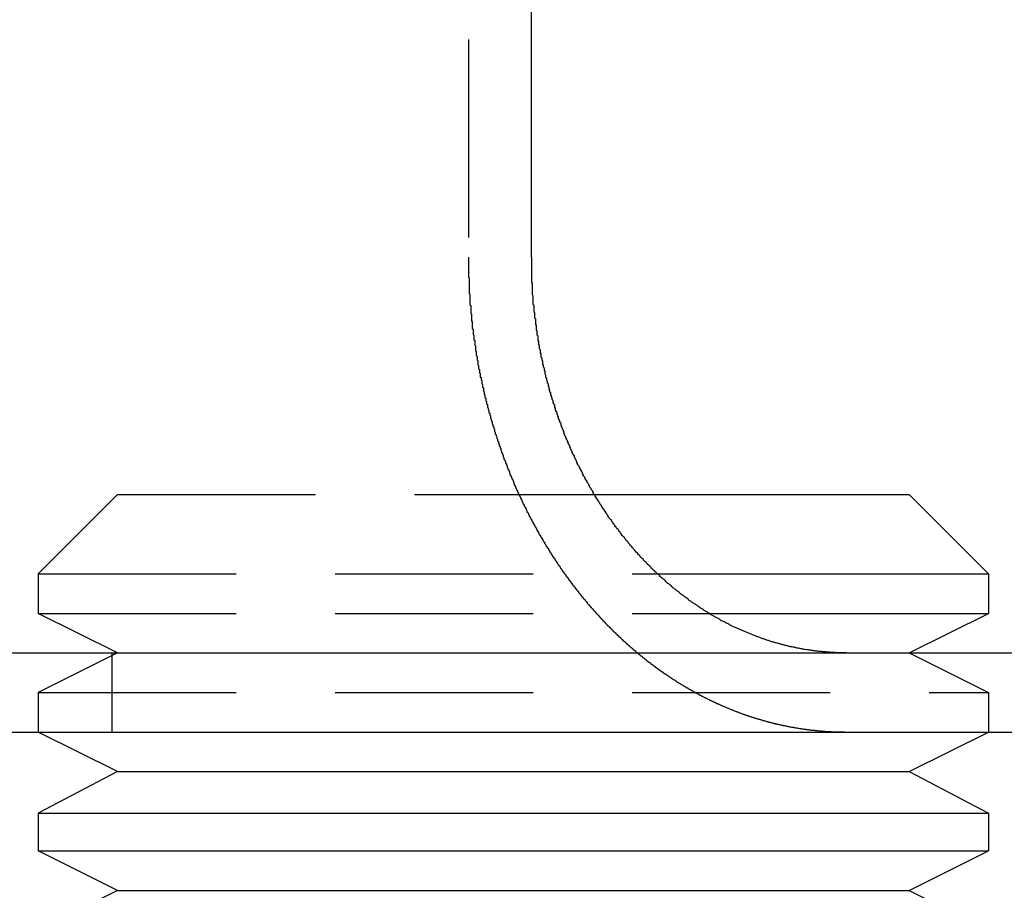
# Model space of a CAD drawing. Extents: x 3048 to 3790, y -213 to 363.
# Drawn here: x 3259 to 3272, y 270 to 281 of the extents above; entities that cross this region are included whole.
import ezdxf

# ---------------------------------------------------------------- set-up
doc = ezdxf.new("R2010")
doc.units = 0
doc.header["$LTSCALE"] = 10
doc.linetypes.add('VERDECKT', pattern=[0.375, 0.25, -0.125])
doc.layers.get('0').update_dxf_attribs({"linetype": 'CONTINUOUS'})

# ---------------------------------------------------------------- blocks, each defined once
blk = doc.blocks.new('A$C04FDBEF6')
at = {"color": 1, "linetype": 'VERDECKT', "extrusion": (0, 1, -2e-16)}
for p, q in [((1517.771, 104.204), (1517.771, 97.704)), ((1513.338, 94.704), (1512.338, 93.704)), ((1513.338, 94.704), (1519.361, 94.704)), ((1512.338, 93.704), (1520.156, 93.704)), ((1512.338, 93.704), (1512.338, 93.204)), ((1512.338, 93.204), (1520.809, 93.204)), ((1513.338, 92.704), (1512.338, 93.204)), ((1513.338, 92.704), (1512.338, 92.204)), ((1513.269, 92.704), (1513.269, 91.704)), ((1523.338, 92.704), (1524.338, 92.204)), ((1512.338, 92.204), (1524.338, 92.204)), ((1512.338, 92.204), (1512.338, 91.704)), ((1524.338, 92.204), (1524.338, 91.704))]:
    blk.add_line(p, q, dxfattribs=at)
at = {"color": 3, "linetype": 'CONTINUOUS', "extrusion": (0, 1, -2e-16)}
for p, q in [((1518.566, 97.704), (1518.566, 104.204)), ((1519.361, 94.704), (1523.338, 94.704)), ((1523.338, 94.704), (1524.338, 93.704)), ((1520.156, 93.704), (1524.338, 93.704)), ((1524.338, 93.704), (1524.338, 93.204)), ((1520.809, 93.204), (1524.338, 93.204)), ((1523.338, 92.704), (1524.338, 93.204)), ((1306.066, 92.704), (1566.066, 92.704)), ((1507.049, 91.704), (1566.066, 91.704)), ((1513.338, 91.204), (1512.338, 91.704)), ((1523.338, 91.204), (1524.338, 91.704)), ((1513.338, 91.204), (1512.338, 90.68)), ((1513.338, 91.204), (1523.338, 91.204)), ((1523.338, 91.204), (1524.338, 90.68)), ((1512.338, 90.68), (1524.338, 90.68)), ((1512.338, 90.68), (1512.338, 90.204)), ((1524.338, 90.68), (1524.338, 90.204)), ((1512.338, 90.204), (1524.338, 90.204)), ((1513.338, 89.704), (1512.338, 90.204)), ((1523.338, 89.704), (1524.338, 90.204)), ((1513.338, 89.704), (1512.338, 89.204)), ((1513.338, 89.704), (1523.338, 89.704)), ((1523.338, 89.704), (1524.338, 89.204))]:
    blk.add_line(p, q, dxfattribs=at)
at = {"color": 1}
for points in [[(1517.77, 97.704, 0), (1517.77, 97.697, 0), (1517.77, 97.689, 0), (1517.77, 97.681, 0), (1517.77, 97.673, 0), (1517.77, 97.665, 0), (1517.77, 97.657, 0), (1517.77, 97.648, 0), (1517.77, 97.641, 0), (1517.77, 97.632, 0), (1517.77, 97.624, 0), (1517.77, 97.616, 0), (1517.77, 97.608, 0), (1517.77, 97.6, 0), (1517.77, 97.592, 0), (1517.77, 97.584, 0), (1517.77, 97.576, 0), (1517.77, 97.568, 0), (1517.77, 97.56, 0), (1517.77, 97.552, 0), (1517.77, 97.543, 0), (1517.77, 97.535, 0), (1517.77, 97.527, 0), (1517.77, 97.519, 0), (1517.77, 97.511, 0), (1517.77, 97.503, 0), (1517.77, 97.494, 0), (1517.77, 97.486, 0), (1517.77, 97.478, 0), (1517.77, 97.47, 0), (1517.77, 97.462, 0), (1517.77, 97.453, 0), (1517.78, 97.445, 0), (1517.78, 97.437, 0), (1517.78, 97.429, 0), (1517.78, 97.42, 0), (1517.78, 97.412, 0), (1517.78, 97.404, 0), (1517.78, 97.395, 0), (1517.78, 97.387, 0), (1517.78, 97.379, 0), (1517.78, 97.371, 0), (1517.78, 97.362, 0), (1517.78, 97.354, 0), (1517.78, 97.346, 0), (1517.78, 97.337, 0), (1517.78, 97.329, 0), (1517.78, 97.321, 0), (1517.78, 97.312, 0), (1517.78, 97.304, 0), (1517.78, 97.296, 0), (1517.78, 97.287, 0), (1517.78, 97.279, 0), (1517.78, 97.27, 0), (1517.78, 97.262, 0), (1517.78, 97.254, 0), (1517.78, 97.245, 0), (1517.79, 97.237, 0), (1517.79, 97.228, 0), (1517.79, 97.22, 0), (1517.79, 97.212, 0), (1517.79, 97.203, 0), (1517.79, 97.195, 0), (1517.79, 97.186, 0), (1517.79, 97.178, 0), (1517.79, 97.17, 0), (1517.79, 97.161, 0), (1517.79, 97.153, 0), (1517.79, 97.144, 0), (1517.79, 97.136, 0), (1517.79, 97.127, 0), (1517.79, 97.119, 0), (1517.79, 97.11, 0), (1517.79, 97.102, 0), (1517.8, 97.094, 0), (1517.8, 97.085, 0), (1517.8, 97.076, 0), (1517.8, 97.068, 0), (1517.8, 97.06, 0), (1517.8, 97.051, 0), (1517.8, 97.043, 0), (1517.8, 97.034, 0), (1517.8, 97.026, 0), (1517.8, 97.017, 0), (1517.8, 97.009, 0), (1517.8, 97, 0), (1517.8, 96.992, 0), (1517.81, 96.983, 0), (1517.81, 96.975, 0), (1517.81, 96.966, 0), (1517.81, 96.957, 0), (1517.81, 96.949, 0), (1517.81, 96.941, 0), (1517.81, 96.932, 0), (1517.81, 96.923, 0), (1517.81, 96.915, 0), (1517.81, 96.906, 0), (1517.81, 96.898, 0), (1517.82, 96.889, 0), (1517.82, 96.881, 0), (1517.82, 96.872, 0), (1517.82, 96.864, 0), (1517.82, 96.855, 0), (1517.82, 96.847, 0), (1517.82, 96.838, 0), (1517.82, 96.83, 0), (1517.82, 96.821, 0), (1517.82, 96.812, 0), (1517.82, 96.804, 0), (1517.83, 96.795, 0), (1517.83, 96.787, 0), (1517.83, 96.778, 0), (1517.83, 96.77, 0), (1517.83, 96.761, 0), (1517.83, 96.753, 0), (1517.83, 96.744, 0), (1517.83, 96.736, 0), (1517.83, 96.727, 0), (1517.84, 96.719, 0), (1517.84, 96.71, 0), (1517.84, 96.701, 0), (1517.84, 96.693, 0), (1517.84, 96.684, 0), (1517.84, 96.676, 0), (1517.84, 96.667, 0), (1517.84, 96.659, 0), (1517.85, 96.65, 0), (1517.85, 96.642, 0), (1517.85, 96.633, 0), (1517.85, 96.625, 0), (1517.85, 96.616, 0), (1517.85, 96.608, 0), (1517.85, 96.599, 0), (1517.85, 96.591, 0), (1517.86, 96.582, 0), (1517.86, 96.574, 0), (1517.86, 96.565, 0), (1517.86, 96.557, 0), (1517.86, 96.548, 0), (1517.86, 96.54, 0), (1517.86, 96.531, 0), (1517.86, 96.522, 0), (1517.87, 96.514, 0), (1517.87, 96.505, 0), (1517.87, 96.497, 0), (1517.87, 96.489, 0), (1517.87, 96.48, 0), (1517.87, 96.472, 0), (1517.87, 96.463, 0), (1517.88, 96.455, 0), (1517.88, 96.446, 0), (1517.88, 96.438, 0), (1517.88, 96.429, 0), (1517.88, 96.421, 0), (1517.88, 96.412, 0), (1517.88, 96.404, 0), (1517.89, 96.395, 0), (1517.89, 96.387, 0), (1517.89, 96.378, 0), (1517.89, 96.37, 0), (1517.89, 96.362, 0), (1517.89, 96.353, 0), (1517.89, 96.345, 0), (1517.9, 96.336, 0), (1517.9, 96.328, 0), (1517.9, 96.319, 0), (1517.9, 96.311, 0), (1517.9, 96.303, 0), (1517.9, 96.294, 0), (1517.91, 96.286, 0), (1517.91, 96.277, 0), (1517.91, 96.269, 0), (1517.91, 96.261, 0), (1517.91, 96.252, 0), (1517.91, 96.244, 0), (1517.92, 96.236, 0), (1517.92, 96.227, 0), (1517.92, 96.219, 0), (1517.92, 96.21, 0), (1517.92, 96.202, 0), (1517.92, 96.194, 0), (1517.93, 96.185, 0), (1517.93, 96.177, 0), (1517.93, 96.169, 0), (1517.93, 96.16, 0), (1517.93, 96.152, 0), (1517.94, 96.144, 0), (1517.94, 96.136, 0), (1517.94, 96.127, 0), (1517.94, 96.119, 0), (1517.94, 96.111, 0), (1517.94, 96.103, 0), (1517.95, 96.094, 0), (1517.95, 96.086, 0), (1517.95, 96.078, 0), (1517.95, 96.07, 0), (1517.95, 96.061, 0), (1517.96, 96.053, 0), (1517.96, 96.045, 0), (1517.96, 96.037, 0), (1517.96, 96.028, 0), (1517.96, 96.02, 0), (1517.96, 96.012, 0), (1517.97, 96.004, 0), (1517.97, 95.996, 0), (1517.97, 95.987, 0), (1517.97, 95.979, 0), (1517.97, 95.971, 0), (1517.98, 95.963, 0), (1517.98, 95.955, 0), (1517.98, 95.947, 0), (1517.98, 95.939, 0), (1517.98, 95.93, 0), (1517.99, 95.922, 0), (1517.99, 95.914, 0), (1517.99, 95.906, 0), (1517.99, 95.898, 0), (1517.99, 95.89, 0), (1518, 95.882, 0), (1518, 95.874, 0), (1518, 95.866, 0), (1518, 95.858, 0), (1518, 95.85, 0), (1518.01, 95.842, 0), (1518.01, 95.834, 0), (1518.01, 95.826, 0), (1518.01, 95.818, 0), (1518.01, 95.81, 0), (1518.02, 95.802, 0), (1518.02, 95.794, 0), (1518.02, 95.786, 0), (1518.02, 95.778, 0), (1518.03, 95.77, 0), (1518.03, 95.762, 0), (1518.03, 95.754, 0), (1518.03, 95.747, 0), (1518.03, 95.739, 0), (1518.04, 95.731, 0), (1518.04, 95.723, 0), (1518.04, 95.715, 0), (1518.04, 95.707, 0), (1518.05, 95.7, 0), (1518.05, 95.692, 0), (1518.05, 95.684, 0), (1518.05, 95.676, 0), (1518.05, 95.668, 0), (1518.06, 95.661, 0), (1518.06, 95.653, 0), (1518.06, 95.645, 0), (1518.06, 95.637, 0), (1518.07, 95.63, 0), (1518.07, 95.622, 0), (1518.07, 95.614, 0), (1518.07, 95.606, 0), (1518.07, 95.599, 0), (1518.08, 95.591, 0), (1518.08, 95.584, 0), (1518.08, 95.576, 0), (1518.08, 95.568, 0), (1518.09, 95.561, 0), (1518.09, 95.553, 0), (1518.09, 95.546, 0), (1518.09, 95.538, 0), (1518.1, 95.53, 0), (1518.1, 95.523, 0), (1518.1, 95.515, 0), (1518.1, 95.508, 0), (1518.1, 95.5, 0), (1518.11, 95.493, 0), (1518.11, 95.485, 0), (1518.11, 95.478, 0), (1518.11, 95.47, 0), (1518.12, 95.463, 0), (1518.12, 95.455, 0), (1518.12, 95.448, 0), (1518.12, 95.441, 0), (1518.13, 95.433, 0), (1518.13, 95.426, 0), (1518.13, 95.418, 0), (1518.13, 95.411, 0), (1518.14, 95.404, 0), (1518.14, 95.396, 0), (1518.14, 95.389, 0), (1518.14, 95.382, 0), (1518.15, 95.374, 0), (1518.15, 95.367, 0), (1518.15, 95.359, 0), (1518.15, 95.352, 0), (1518.16, 95.345, 0), (1518.16, 95.337, 0), (1518.16, 95.33, 0), (1518.16, 95.323, 0), (1518.17, 95.315, 0), (1518.17, 95.308, 0), (1518.17, 95.3, 0), (1518.17, 95.293, 0), (1518.18, 95.285, 0), (1518.18, 95.278, 0), (1518.18, 95.271, 0), (1518.18, 95.263, 0), (1518.19, 95.256, 0), (1518.19, 95.248, 0), (1518.19, 95.241, 0), (1518.19, 95.233, 0), (1518.2, 95.226, 0), (1518.2, 95.218, 0), (1518.2, 95.211, 0), (1518.21, 95.204, 0), (1518.21, 95.196, 0), (1518.21, 95.189, 0), (1518.21, 95.181, 0), (1518.22, 95.174, 0), (1518.22, 95.166, 0), (1518.22, 95.159, 0), (1518.22, 95.151, 0), (1518.23, 95.144, 0), (1518.23, 95.136, 0), (1518.23, 95.129, 0), (1518.24, 95.121, 0), (1518.24, 95.114, 0), (1518.24, 95.106, 0), (1518.24, 95.099, 0), (1518.25, 95.091, 0), (1518.25, 95.084, 0), (1518.25, 95.076, 0), (1518.26, 95.069, 0), (1518.26, 95.061, 0), (1518.26, 95.054, 0), (1518.26, 95.046, 0), (1518.27, 95.039, 0), (1518.27, 95.031, 0), (1518.27, 95.024, 0), (1518.28, 95.016, 0), (1518.28, 95.009, 0), (1518.28, 95.001, 0), (1518.29, 94.994, 0), (1518.29, 94.986, 0), (1518.29, 94.979, 0), (1518.29, 94.971, 0), (1518.3, 94.964, 0), (1518.3, 94.956, 0), (1518.3, 94.949, 0), (1518.31, 94.941, 0), (1518.31, 94.934, 0), (1518.31, 94.926, 0), (1518.32, 94.919, 0), (1518.32, 94.911, 0), (1518.32, 94.904, 0), (1518.33, 94.896, 0), (1518.33, 94.889, 0), (1518.33, 94.881, 0), (1518.34, 94.874, 0), (1518.34, 94.866, 0), (1518.34, 94.859, 0), (1518.34, 94.851, 0), (1518.35, 94.844, 0), (1518.35, 94.836, 0), (1518.35, 94.829, 0), (1518.36, 94.821, 0), (1518.36, 94.814, 0), (1518.36, 94.806, 0), (1518.37, 94.799, 0), (1518.37, 94.791, 0), (1518.37, 94.784, 0), (1518.38, 94.776, 0), (1518.38, 94.769, 0), (1518.38, 94.761, 0), (1518.39, 94.754, 0), (1518.39, 94.746, 0), (1518.39, 94.739, 0), (1518.4, 94.732, 0), (1518.4, 94.724, 0), (1518.4, 94.717, 0), (1518.41, 94.709, 0), (1518.41, 94.702, 0), (1518.41, 94.694, 0), (1518.42, 94.687, 0), (1518.42, 94.68, 0), (1518.43, 94.672, 0), (1518.43, 94.665, 0), (1518.43, 94.657, 0), (1518.44, 94.65, 0), (1518.44, 94.642, 0), (1518.44, 94.635, 0), (1518.45, 94.627, 0), (1518.45, 94.62, 0), (1518.45, 94.613, 0), (1518.46, 94.605, 0), (1518.46, 94.598, 0), (1518.46, 94.591, 0), (1518.47, 94.583, 0), (1518.47, 94.576, 0), (1518.47, 94.568, 0), (1518.48, 94.561, 0), (1518.48, 94.554, 0), (1518.49, 94.546, 0), (1518.49, 94.539, 0), (1518.49, 94.532, 0), (1518.5, 94.524, 0), (1518.5, 94.517, 0), (1518.5, 94.51, 0), (1518.51, 94.502, 0), (1518.51, 94.495, 0), (1518.51, 94.488, 0), (1518.52, 94.48, 0), (1518.52, 94.473, 0), (1518.53, 94.466, 0), (1518.53, 94.459, 0), (1518.53, 94.451, 0), (1518.54, 94.444, 0), (1518.54, 94.437, 0), (1518.54, 94.429, 0), (1518.55, 94.422, 0), (1518.55, 94.415, 0), (1518.56, 94.408, 0), (1518.56, 94.4, 0), (1518.56, 94.393, 0), (1518.57, 94.386, 0), (1518.57, 94.379, 0), (1518.57, 94.372, 0), (1518.58, 94.364, 0), (1518.58, 94.357, 0), (1518.59, 94.35, 0), (1518.59, 94.343, 0), (1518.59, 94.336, 0), (1518.6, 94.329, 0), (1518.6, 94.321, 0), (1518.61, 94.314, 0), (1518.61, 94.307, 0), (1518.61, 94.3, 0), (1518.62, 94.293, 0), (1518.62, 94.286, 0), (1518.63, 94.278, 0), (1518.63, 94.271, 0), (1518.63, 94.264, 0), (1518.64, 94.257, 0), (1518.64, 94.25, 0), (1518.64, 94.243, 0), (1518.65, 94.236, 0), (1518.65, 94.229, 0), (1518.66, 94.222, 0), (1518.66, 94.215, 0), (1518.66, 94.208, 0), (1518.67, 94.201, 0), (1518.67, 94.194, 0), (1518.68, 94.187, 0), (1518.68, 94.18, 0), (1518.68, 94.173, 0), (1518.69, 94.166, 0), (1518.69, 94.159, 0), (1518.7, 94.152, 0), (1518.7, 94.145, 0), (1518.71, 94.138, 0), (1518.71, 94.131, 0), (1518.71, 94.124, 0), (1518.72, 94.117, 0), (1518.72, 94.11, 0), (1518.73, 94.103, 0), (1518.73, 94.097, 0), (1518.73, 94.09, 0), (1518.74, 94.083, 0), (1518.74, 94.076, 0), (1518.75, 94.069, 0), (1518.75, 94.062, 0), (1518.75, 94.055, 0), (1518.76, 94.049, 0), (1518.76, 94.042, 0), (1518.77, 94.035, 0), (1518.77, 94.028, 0), (1518.78, 94.022, 0), (1518.78, 94.015, 0), (1518.78, 94.008, 0), (1518.79, 94.001, 0), (1518.79, 93.995, 0), (1518.8, 93.988, 0), (1518.8, 93.981, 0), (1518.8, 93.974, 0), (1518.81, 93.968, 0), (1518.81, 93.961, 0), (1518.82, 93.954, 0), (1518.82, 93.948, 0), (1518.83, 93.941, 0), (1518.83, 93.934, 0), (1518.83, 93.928, 0), (1518.84, 93.921, 0), (1518.84, 93.915, 0), (1518.85, 93.908, 0), (1518.85, 93.901, 0), (1518.86, 93.895, 0), (1518.86, 93.888, 0), (1518.86, 93.882, 0), (1518.87, 93.875, 0), (1518.87, 93.869, 0), (1518.88, 93.862, 0), (1518.88, 93.856, 0), (1518.89, 93.849, 0), (1518.89, 93.843, 0), (1518.89, 93.836, 0), (1518.9, 93.83, 0), (1518.9, 93.823, 0), (1518.91, 93.817, 0), (1518.91, 93.811, 0), (1518.92, 93.804, 0), (1518.92, 93.798, 0), (1518.93, 93.791, 0), (1518.93, 93.785, 0), (1518.93, 93.779, 0), (1518.94, 93.772, 0), (1518.94, 93.766, 0), (1518.95, 93.76, 0), (1518.95, 93.753, 0), (1518.96, 93.747, 0), (1518.96, 93.741, 0), (1518.96, 93.734, 0), (1518.97, 93.728, 0), (1518.97, 93.722, 0), (1518.98, 93.716, 0), (1518.98, 93.71, 0), (1518.99, 93.703, 0), (1518.99, 93.697, 0), (1519, 93.691, 0), (1519, 93.685, 0), (1519, 93.679, 0), (1519.01, 93.673, 0), (1519.01, 93.666, 0), (1519.02, 93.66, 0), (1519.02, 93.654, 0), (1519.03, 93.648, 0), (1519.03, 93.642, 0), (1519.04, 93.636, 0), (1519.04, 93.63, 0), (1519.04, 93.624, 0), (1519.05, 93.618, 0), (1519.05, 93.612, 0), (1519.06, 93.606, 0), (1519.06, 93.6, 0), (1519.07, 93.594, 0), (1519.07, 93.588, 0), (1519.08, 93.582, 0), (1519.08, 93.576, 0), (1519.08, 93.57, 0), (1519.09, 93.565, 0), (1519.09, 93.559, 0), (1519.1, 93.553, 0), (1519.1, 93.547, 0), (1519.11, 93.541, 0), (1519.11, 93.535, 0), (1519.12, 93.53, 0), (1519.12, 93.524, 0), (1519.12, 93.518, 0), (1519.13, 93.512, 0), (1519.13, 93.507, 0), (1519.14, 93.501, 0), (1519.14, 93.495, 0), (1519.15, 93.489, 0), (1519.15, 93.484, 0), (1519.16, 93.478, 0), (1519.16, 93.472, 0), (1519.16, 93.467, 0), (1519.17, 93.461, 0), (1519.17, 93.456, 0), (1519.18, 93.45, 0), (1519.18, 93.444, 0), (1519.19, 93.439, 0), (1519.19, 93.433, 0), (1519.2, 93.427, 0), (1519.2, 93.422, 0), (1519.2, 93.416, 0), (1519.21, 93.411, 0), (1519.21, 93.405, 0), (1519.22, 93.399, 0), (1519.22, 93.394, 0), (1519.23, 93.388, 0), (1519.23, 93.383, 0), (1519.24, 93.377, 0), (1519.24, 93.371, 0), (1519.25, 93.366, 0), (1519.25, 93.36, 0), (1519.26, 93.355, 0), (1519.26, 93.349, 0), (1519.27, 93.343, 0), (1519.27, 93.338, 0), (1519.27, 93.332, 0), (1519.28, 93.326, 0), (1519.28, 93.321, 0), (1519.29, 93.315, 0), (1519.29, 93.31, 0), (1519.3, 93.304, 0), (1519.3, 93.299, 0), (1519.31, 93.293, 0), (1519.31, 93.287, 0), (1519.32, 93.282, 0), (1519.32, 93.276, 0), (1519.33, 93.271, 0), (1519.33, 93.265, 0), (1519.34, 93.26, 0), (1519.34, 93.254, 0), (1519.35, 93.249, 0), (1519.35, 93.243, 0), (1519.36, 93.237, 0), (1519.36, 93.232, 0), (1519.37, 93.226, 0), (1519.37, 93.221, 0), (1519.38, 93.215, 0), (1519.38, 93.21, 0), (1519.39, 93.204, 0), (1519.39, 93.199, 0), (1519.4, 93.193, 0), (1519.4, 93.188, 0), (1519.41, 93.182, 0), (1519.41, 93.177, 0), (1519.42, 93.171, 0), (1519.42, 93.166, 0), (1519.43, 93.16, 0), (1519.43, 93.155, 0), (1519.44, 93.149, 0), (1519.44, 93.144, 0), (1519.45, 93.138, 0), (1519.45, 93.133, 0), (1519.46, 93.127, 0), (1519.46, 93.122, 0), (1519.47, 93.117, 0), (1519.47, 93.111, 0), (1519.48, 93.106, 0), (1519.48, 93.1, 0), (1519.49, 93.095, 0), (1519.49, 93.089, 0), (1519.5, 93.084, 0), (1519.5, 93.079, 0), (1519.51, 93.073, 0), (1519.51, 93.068, 0), (1519.52, 93.062, 0), (1519.52, 93.057, 0), (1519.53, 93.052, 0), (1519.53, 93.046, 0), (1519.54, 93.041, 0), (1519.55, 93.035, 0), (1519.55, 93.03, 0), (1519.56, 93.025, 0), (1519.56, 93.019, 0), (1519.57, 93.014, 0), (1519.57, 93.009, 0), (1519.58, 93.004, 0), (1519.58, 92.998, 0), (1519.59, 92.993, 0), (1519.59, 92.988, 0), (1519.6, 92.982, 0), (1519.6, 92.977, 0), (1519.61, 92.972, 0), (1519.61, 92.966, 0), (1519.62, 92.961, 0), (1519.63, 92.956, 0), (1519.63, 92.951, 0), (1519.64, 92.946, 0), (1519.64, 92.94, 0), (1519.65, 92.935, 0), (1519.65, 92.93, 0), (1519.66, 92.925, 0), (1519.66, 92.919, 0), (1519.67, 92.914, 0), (1519.67, 92.909, 0), (1519.68, 92.904, 0), (1519.69, 92.899, 0), (1519.69, 92.894, 0), (1519.7, 92.888, 0), (1519.7, 92.883, 0), (1519.71, 92.878, 0), (1519.71, 92.873, 0), (1519.72, 92.868, 0), (1519.72, 92.863, 0), (1519.73, 92.858, 0), (1519.73, 92.853, 0), (1519.74, 92.848, 0), (1519.75, 92.843, 0), (1519.75, 92.838, 0), (1519.76, 92.832, 0), (1519.76, 92.828, 0), (1519.77, 92.822, 0), (1519.77, 92.817, 0), (1519.78, 92.812, 0), (1519.79, 92.807, 0), (1519.79, 92.802, 0), (1519.8, 92.797, 0), (1519.8, 92.793, 0), (1519.81, 92.787, 0), (1519.81, 92.782, 0), (1519.82, 92.778, 0), (1519.82, 92.773, 0), (1519.83, 92.768, 0), (1519.84, 92.763, 0), (1519.84, 92.758, 0), (1519.85, 92.753, 0), (1519.85, 92.748, 0), (1519.86, 92.743, 0), (1519.86, 92.738, 0), (1519.87, 92.734, 0), (1519.88, 92.729, 0), (1519.88, 92.724, 0), (1519.89, 92.719, 0), (1519.89, 92.714, 0), (1519.9, 92.709, 0), (1519.9, 92.705, 0), (1519.91, 92.7, 0), (1519.92, 92.695, 0), (1519.92, 92.69, 0), (1519.93, 92.686, 0), (1519.93, 92.681, 0), (1519.94, 92.676, 0), (1519.94, 92.671, 0), (1519.95, 92.667, 0), (1519.96, 92.662, 0), (1519.96, 92.657, 0), (1519.97, 92.653, 0), (1519.97, 92.648, 0), (1519.98, 92.643, 0), (1519.99, 92.639, 0), (1519.99, 92.634, 0), (1520, 92.629, 0), (1520, 92.625, 0), (1520.01, 92.62, 0), (1520.01, 92.616, 0), (1520.02, 92.611, 0), (1520.03, 92.606, 0), (1520.03, 92.602, 0), (1520.04, 92.597, 0), (1520.04, 92.593, 0), (1520.05, 92.588, 0), (1520.06, 92.584, 0), (1520.06, 92.579, 0), (1520.07, 92.575, 0), (1520.07, 92.57, 0), (1520.08, 92.566, 0), (1520.08, 92.561, 0), (1520.09, 92.557, 0), (1520.1, 92.553, 0), (1520.1, 92.548, 0), (1520.11, 92.544, 0), (1520.11, 92.54, 0), (1520.12, 92.535, 0), (1520.13, 92.531, 0), (1520.13, 92.526, 0), (1520.14, 92.522, 0), (1520.14, 92.518, 0), (1520.15, 92.513, 0), (1520.16, 92.509, 0), (1520.16, 92.505, 0), (1520.17, 92.501, 0), (1520.17, 92.496, 0), (1520.18, 92.492, 0), (1520.18, 92.488, 0), (1520.19, 92.484, 0), (1520.2, 92.479, 0), (1520.2, 92.475, 0), (1520.21, 92.471, 0), (1520.21, 92.467, 0), (1520.22, 92.463, 0), (1520.23, 92.459, 0), (1520.23, 92.454, 0), (1520.24, 92.45, 0), (1520.24, 92.446, 0), (1520.25, 92.442, 0), (1520.26, 92.438, 0), (1520.26, 92.434, 0), (1520.27, 92.43, 0), (1520.27, 92.426, 0), (1520.28, 92.422, 0), (1520.29, 92.418, 0), (1520.29, 92.414, 0), (1520.3, 92.41, 0), (1520.3, 92.406, 0), (1520.31, 92.402, 0), (1520.32, 92.398, 0), (1520.32, 92.394, 0), (1520.33, 92.39, 0), (1520.33, 92.386, 0), (1520.34, 92.382, 0), (1520.35, 92.378, 0), (1520.35, 92.374, 0), (1520.36, 92.37, 0), (1520.36, 92.367, 0), (1520.37, 92.363, 0), (1520.38, 92.359, 0), (1520.38, 92.355, 0), (1520.39, 92.351, 0), (1520.39, 92.347, 0), (1520.4, 92.344, 0), (1520.4, 92.34, 0), (1520.41, 92.336, 0), (1520.42, 92.332, 0), (1520.42, 92.329, 0), (1520.43, 92.325, 0), (1520.43, 92.321, 0), (1520.44, 92.318, 0), (1520.45, 92.314, 0), (1520.45, 92.31, 0), (1520.46, 92.307, 0), (1520.46, 92.303, 0), (1520.47, 92.299, 0), (1520.48, 92.296, 0), (1520.48, 92.292, 0), (1520.49, 92.289, 0), (1520.49, 92.285, 0), (1520.5, 92.282, 0), (1520.51, 92.278, 0), (1520.51, 92.275, 0), (1520.52, 92.271, 0), (1520.52, 92.268, 0), (1520.53, 92.264, 0), (1520.54, 92.261, 0), (1520.54, 92.257, 0), (1520.55, 92.254, 0), (1520.55, 92.25, 0), (1520.56, 92.247, 0), (1520.57, 92.243, 0), (1520.57, 92.24, 0), (1520.58, 92.237, 0), (1520.58, 92.233, 0), (1520.59, 92.23, 0), (1520.6, 92.227, 0), (1520.6, 92.223, 0), (1520.61, 92.22, 0), (1520.61, 92.217, 0), (1520.62, 92.214, 0), (1520.62, 92.21, 0), (1520.63, 92.207, 0), (1520.64, 92.204, 0), (1520.64, 92.201, 0), (1520.65, 92.197, 0), (1520.65, 92.194, 0), (1520.66, 92.191, 0), (1520.67, 92.188, 0), (1520.67, 92.185, 0), (1520.68, 92.182, 0), (1520.68, 92.178, 0), (1520.69, 92.175, 0), (1520.69, 92.172, 0), (1520.7, 92.169, 0), (1520.71, 92.166, 0), (1520.71, 92.163, 0), (1520.72, 92.16, 0), (1520.72, 92.157, 0), (1520.73, 92.154, 0), (1520.74, 92.151, 0), (1520.74, 92.148, 0), (1520.75, 92.145, 0), (1520.75, 92.142, 0), (1520.76, 92.139, 0), (1520.77, 92.136, 0), (1520.77, 92.133, 0), (1520.78, 92.13, 0), (1520.78, 92.127, 0), (1520.79, 92.124, 0), (1520.8, 92.121, 0), (1520.8, 92.118, 0), (1520.81, 92.115, 0), (1520.81, 92.112, 0), (1520.82, 92.109, 0), (1520.83, 92.106, 0), (1520.83, 92.103, 0), (1520.84, 92.101, 0), (1520.84, 92.098, 0), (1520.85, 92.095, 0), (1520.86, 92.092, 0), (1520.86, 92.089, 0), (1520.87, 92.086, 0), (1520.87, 92.083, 0), (1520.88, 92.08, 0), (1520.89, 92.078, 0), (1520.89, 92.075, 0), (1520.9, 92.072, 0), (1520.9, 92.069, 0), (1520.91, 92.066, 0), (1520.92, 92.063, 0), (1520.92, 92.061, 0), (1520.93, 92.058, 0), (1520.94, 92.055, 0), (1520.94, 92.052, 0), (1520.95, 92.049, 0), (1520.95, 92.047, 0), (1520.96, 92.044, 0), (1520.97, 92.041, 0), (1520.97, 92.038, 0), (1520.98, 92.036, 0), (1520.98, 92.033, 0), (1520.99, 92.03, 0), (1521, 92.028, 0), (1521, 92.025, 0), (1521.01, 92.022, 0), (1521.02, 92.019, 0), (1521.02, 92.017, 0), (1521.03, 92.014, 0), (1521.04, 92.011, 0), (1521.04, 92.009, 0), (1521.05, 92.006, 0), (1521.05, 92.004, 0), (1521.06, 92.001, 0), (1521.07, 91.998, 0), (1521.07, 91.996, 0), (1521.08, 91.993, 0), (1521.09, 91.991, 0), (1521.09, 91.988, 0), (1521.1, 91.986, 0), (1521.11, 91.983, 0), (1521.11, 91.98, 0), (1521.12, 91.978, 0), (1521.12, 91.975, 0), (1521.13, 91.973, 0), (1521.14, 91.97, 0), (1521.14, 91.968, 0), (1521.15, 91.965, 0), (1521.16, 91.963, 0), (1521.16, 91.96, 0), (1521.17, 91.958, 0), (1521.18, 91.956, 0), (1521.18, 91.953, 0), (1521.19, 91.951, 0), (1521.2, 91.948, 0), (1521.2, 91.946, 0), (1521.21, 91.944, 0), (1521.21, 91.941, 0), (1521.22, 91.939, 0), (1521.23, 91.936, 0), (1521.23, 91.934, 0), (1521.24, 91.932, 0), (1521.25, 91.93, 0), (1521.25, 91.927, 0), (1521.26, 91.925, 0), (1521.27, 91.922, 0), (1521.27, 91.92, 0), (1521.28, 91.918, 0), (1521.29, 91.916, 0), (1521.29, 91.913, 0), (1521.3, 91.911, 0), (1521.31, 91.909, 0), (1521.31, 91.907, 0), (1521.32, 91.905, 0), (1521.33, 91.902, 0), (1521.33, 91.9, 0), (1521.34, 91.898, 0), (1521.35, 91.896, 0), (1521.35, 91.894, 0), (1521.36, 91.892, 0), (1521.37, 91.889, 0), (1521.37, 91.887, 0), (1521.38, 91.885, 0), (1521.39, 91.883, 0), (1521.39, 91.881, 0), (1521.4, 91.879, 0), (1521.41, 91.877, 0), (1521.41, 91.875, 0), (1521.42, 91.873, 0), (1521.43, 91.871, 0), (1521.43, 91.869, 0), (1521.44, 91.867, 0), (1521.45, 91.865, 0), (1521.45, 91.863, 0), (1521.46, 91.861, 0), (1521.47, 91.859, 0), (1521.47, 91.857, 0), (1521.48, 91.855, 0), (1521.49, 91.853, 0), (1521.49, 91.851, 0), (1521.5, 91.849, 0), (1521.51, 91.847, 0), (1521.51, 91.846, 0), (1521.52, 91.844, 0), (1521.53, 91.842, 0), (1521.53, 91.84, 0), (1521.54, 91.838, 0), (1521.55, 91.836, 0), (1521.55, 91.835, 0), (1521.56, 91.833, 0), (1521.57, 91.831, 0), (1521.57, 91.829, 0), (1521.58, 91.828, 0), (1521.59, 91.826, 0), (1521.59, 91.824, 0), (1521.6, 91.822, 0), (1521.61, 91.821, 0), (1521.61, 91.819, 0), (1521.62, 91.817, 0), (1521.63, 91.816, 0), (1521.63, 91.814, 0), (1521.64, 91.812, 0), (1521.65, 91.811, 0), (1521.65, 91.809, 0), (1521.66, 91.808, 0), (1521.67, 91.806, 0), (1521.67, 91.804, 0), (1521.68, 91.803, 0), (1521.69, 91.801, 0), (1521.7, 91.8, 0), (1521.7, 91.798, 0), (1521.71, 91.797, 0), (1521.72, 91.795, 0), (1521.72, 91.794, 0), (1521.73, 91.792, 0), (1521.74, 91.791, 0), (1521.74, 91.789, 0), (1521.75, 91.788, 0), (1521.76, 91.786, 0), (1521.76, 91.785, 0), (1521.77, 91.784, 0), (1521.78, 91.782, 0), (1521.78, 91.781, 0), (1521.79, 91.779, 0), (1521.8, 91.778, 0), (1521.8, 91.777, 0), (1521.81, 91.775, 0), (1521.82, 91.774, 0), (1521.82, 91.773, 0), (1521.83, 91.772, 0), (1521.84, 91.77, 0), (1521.84, 91.769, 0), (1521.85, 91.768, 0), (1521.86, 91.766, 0), (1521.86, 91.765, 0), (1521.87, 91.764, 0), (1521.88, 91.763, 0), (1521.88, 91.762, 0), (1521.89, 91.76, 0), (1521.9, 91.759, 0), (1521.91, 91.758, 0), (1521.91, 91.757, 0), (1521.92, 91.756, 0), (1521.93, 91.755, 0), (1521.93, 91.754, 0), (1521.94, 91.753, 0), (1521.95, 91.751, 0), (1521.95, 91.75, 0), (1521.96, 91.749, 0), (1521.97, 91.748, 0), (1521.97, 91.747, 0), (1521.98, 91.746, 0), (1521.99, 91.745, 0), (1521.99, 91.744, 0), (1522, 91.743, 0), (1522.01, 91.742, 0), (1522.01, 91.741, 0), (1522.02, 91.74, 0), (1522.03, 91.74, 0), (1522.03, 91.739, 0), (1522.04, 91.738, 0), (1522.05, 91.737, 0), (1522.05, 91.736, 0), (1522.06, 91.735, 0), (1522.07, 91.734, 0), (1522.07, 91.733, 0), (1522.08, 91.733, 0), (1522.09, 91.732, 0), (1522.09, 91.731, 0), (1522.1, 91.73, 0), (1522.11, 91.729, 0), (1522.11, 91.729, 0), (1522.12, 91.728, 0), (1522.13, 91.727, 0), (1522.13, 91.726, 0), (1522.14, 91.726, 0), (1522.15, 91.725, 0), (1522.15, 91.724, 0), (1522.16, 91.724, 0), (1522.17, 91.723, 0), (1522.17, 91.722, 0), (1522.18, 91.722, 0), (1522.19, 91.721, 0), (1522.19, 91.72, 0), (1522.2, 91.72, 0), (1522.21, 91.719, 0), (1522.21, 91.719, 0), (1522.22, 91.718, 0), (1522.23, 91.718, 0), (1522.23, 91.717, 0), (1522.24, 91.716, 0), (1522.25, 91.716, 0), (1522.25, 91.715, 0), (1522.26, 91.715, 0), (1522.27, 91.714, 0), (1522.27, 91.714, 0), (1522.28, 91.713, 0), (1522.29, 91.713, 0), (1522.29, 91.713, 0), (1522.3, 91.712, 0), (1522.31, 91.712, 0), (1522.31, 91.711, 0), (1522.32, 91.711, 0), (1522.33, 91.711, 0), (1522.33, 91.71, 0), (1522.34, 91.71, 0)], [(1522.34, 91.71, 0), (1522.34, 91.71, 0), (1522.34, 91.71, 0), (1522.34, 91.71, 0), (1522.35, 91.71, 0), (1522.35, 91.71, 0), (1522.35, 91.709, 0), (1522.35, 91.709, 0), (1522.35, 91.709, 0), (1522.35, 91.709, 0), (1522.36, 91.709, 0), (1522.36, 91.709, 0), (1522.36, 91.709, 0), (1522.36, 91.709, 0), (1522.36, 91.709, 0), (1522.36, 91.709, 0), (1522.36, 91.709, 0), (1522.37, 91.709, 0), (1522.37, 91.709, 0), (1522.37, 91.708, 0), (1522.37, 91.708, 0), (1522.37, 91.708, 0), (1522.37, 91.708, 0), (1522.38, 91.708, 0), (1522.38, 91.708, 0), (1522.38, 91.708, 0), (1522.38, 91.708, 0), (1522.38, 91.708, 0), (1522.38, 91.708, 0), (1522.39, 91.708, 0), (1522.39, 91.708, 0), (1522.39, 91.708, 0), (1522.39, 91.707, 0), (1522.39, 91.707, 0), (1522.39, 91.707, 0), (1522.4, 91.707, 0), (1522.4, 91.707, 0), (1522.4, 91.707, 0), (1522.4, 91.707, 0), (1522.4, 91.707, 0), (1522.4, 91.707, 0), (1522.4, 91.707, 0), (1522.41, 91.707, 0), (1522.41, 91.707, 0), (1522.41, 91.707, 0), (1522.41, 91.707, 0), (1522.41, 91.707, 0), (1522.41, 91.707, 0), (1522.42, 91.707, 0), (1522.42, 91.707, 0), (1522.42, 91.707, 0), (1522.42, 91.706, 0), (1522.42, 91.706, 0), (1522.42, 91.706, 0), (1522.43, 91.706, 0), (1522.43, 91.706, 0), (1522.43, 91.706, 0), (1522.43, 91.706, 0), (1522.43, 91.706, 0), (1522.43, 91.706, 0), (1522.44, 91.706, 0), (1522.44, 91.706, 0), (1522.44, 91.706, 0), (1522.44, 91.706, 0), (1522.44, 91.706, 0), (1522.44, 91.706, 0), (1522.45, 91.706, 0), (1522.45, 91.706, 0), (1522.45, 91.706, 0), (1522.45, 91.706, 0), (1522.45, 91.706, 0), (1522.45, 91.706, 0), (1522.45, 91.706, 0), (1522.46, 91.706, 0), (1522.46, 91.705, 0), (1522.46, 91.705, 0), (1522.46, 91.705, 0), (1522.46, 91.705, 0), (1522.46, 91.705, 0), (1522.47, 91.705, 0), (1522.47, 91.705, 0), (1522.47, 91.705, 0), (1522.47, 91.705, 0), (1522.47, 91.705, 0), (1522.47, 91.705, 0), (1522.48, 91.705, 0), (1522.48, 91.705, 0), (1522.48, 91.705, 0), (1522.48, 91.705, 0), (1522.48, 91.705, 0), (1522.48, 91.705, 0), (1522.49, 91.705, 0), (1522.49, 91.705, 0), (1522.49, 91.705, 0), (1522.49, 91.705, 0), (1522.49, 91.705, 0), (1522.49, 91.705, 0), (1522.5, 91.705, 0), (1522.5, 91.705, 0), (1522.5, 91.705, 0), (1522.5, 91.705, 0), (1522.5, 91.705, 0), (1522.5, 91.705, 0), (1522.51, 91.705, 0), (1522.51, 91.705, 0), (1522.51, 91.705, 0), (1522.51, 91.705, 0), (1522.51, 91.705, 0), (1522.51, 91.705, 0), (1522.52, 91.705, 0), (1522.52, 91.705, 0), (1522.52, 91.705, 0), (1522.52, 91.705, 0), (1522.52, 91.704, 0), (1522.52, 91.704, 0), (1522.52, 91.704, 0), (1522.53, 91.704, 0), (1522.53, 91.704, 0), (1522.53, 91.704, 0), (1522.53, 91.704, 0), (1522.53, 91.704, 0), (1522.53, 91.704, 0), (1522.54, 91.704, 0), (1522.54, 91.704, 0), (1522.54, 91.704, 0), (1522.54, 91.704, 0), (1522.54, 91.704, 0), (1522.54, 91.704, 0)]]:
    blk.add_polyline3d(points, dxfattribs=at)
at = {"color": 3}
for points in [[(1522.34, 92.711, 0), (1522.33, 92.712, 0), (1522.32, 92.712, 0), (1522.31, 92.713, 0), (1522.3, 92.714, 0), (1522.29, 92.715, 0), (1522.28, 92.716, 0), (1522.27, 92.716, 0), (1522.26, 92.717, 0), (1522.25, 92.718, 0), (1522.24, 92.719, 0), (1522.23, 92.72, 0), (1522.21, 92.722, 0), (1522.2, 92.723, 0), (1522.19, 92.724, 0), (1522.18, 92.725, 0), (1522.17, 92.726, 0), (1522.16, 92.727, 0), (1522.15, 92.729, 0), (1522.14, 92.73, 0), (1522.13, 92.731, 0), (1522.12, 92.733, 0), (1522.11, 92.734, 0), (1522.1, 92.736, 0), (1522.09, 92.737, 0), (1522.08, 92.739, 0), (1522.07, 92.74, 0), (1522.06, 92.742, 0), (1522.05, 92.744, 0), (1522.04, 92.745, 0), (1522.02, 92.747, 0), (1522.01, 92.749, 0), (1522, 92.751, 0), (1521.99, 92.752, 0), (1521.98, 92.754, 0), (1521.97, 92.756, 0), (1521.96, 92.758, 0), (1521.95, 92.76, 0), (1521.94, 92.762, 0), (1521.93, 92.764, 0), (1521.92, 92.766, 0), (1521.91, 92.768, 0), (1521.9, 92.771, 0), (1521.89, 92.773, 0), (1521.88, 92.775, 0), (1521.87, 92.777, 0), (1521.86, 92.78, 0), (1521.84, 92.782, 0), (1521.83, 92.784, 0), (1521.82, 92.787, 0), (1521.81, 92.789, 0), (1521.8, 92.792, 0), (1521.79, 92.794, 0), (1521.78, 92.797, 0), (1521.77, 92.799, 0), (1521.76, 92.802, 0), (1521.75, 92.805, 0), (1521.74, 92.808, 0), (1521.73, 92.81, 0), (1521.72, 92.813, 0), (1521.71, 92.816, 0), (1521.7, 92.819, 0), (1521.69, 92.822, 0), (1521.68, 92.825, 0), (1521.67, 92.828, 0), (1521.65, 92.831, 0), (1521.64, 92.834, 0), (1521.63, 92.837, 0), (1521.62, 92.84, 0), (1521.61, 92.843, 0), (1521.6, 92.846, 0), (1521.59, 92.85, 0), (1521.58, 92.853, 0), (1521.57, 92.856, 0), (1521.56, 92.859, 0), (1521.55, 92.863, 0), (1521.54, 92.866, 0), (1521.53, 92.87, 0), (1521.52, 92.873, 0), (1521.51, 92.876, 0), (1521.5, 92.88, 0), (1521.49, 92.883, 0), (1521.48, 92.887, 0), (1521.47, 92.891, 0), (1521.46, 92.894, 0), (1521.45, 92.898, 0), (1521.44, 92.902, 0), (1521.43, 92.906, 0), (1521.42, 92.909, 0), (1521.41, 92.913, 0), (1521.4, 92.917, 0), (1521.39, 92.921, 0), (1521.38, 92.925, 0), (1521.37, 92.928, 0), (1521.36, 92.932, 0), (1521.35, 92.936, 0), (1521.34, 92.94, 0), (1521.33, 92.944, 0), (1521.32, 92.948, 0), (1521.31, 92.953, 0), (1521.3, 92.957, 0), (1521.29, 92.961, 0), (1521.28, 92.965, 0), (1521.27, 92.969, 0), (1521.26, 92.973, 0), (1521.25, 92.978, 0), (1521.24, 92.982, 0), (1521.23, 92.986, 0), (1521.22, 92.99, 0), (1521.21, 92.995, 0), (1521.2, 92.999, 0), (1521.19, 93.003, 0), (1521.18, 93.008, 0), (1521.17, 93.012, 0), (1521.16, 93.017, 0), (1521.15, 93.021, 0), (1521.14, 93.025, 0), (1521.13, 93.03, 0), (1521.12, 93.035, 0), (1521.11, 93.039, 0), (1521.1, 93.044, 0), (1521.09, 93.048, 0), (1521.08, 93.053, 0), (1521.07, 93.058, 0), (1521.07, 93.062, 0), (1521.06, 93.067, 0), (1521.05, 93.072, 0), (1521.04, 93.076, 0), (1521.03, 93.081, 0), (1521.02, 93.086, 0), (1521.01, 93.091, 0), (1521, 93.095, 0), (1520.99, 93.1, 0), (1520.98, 93.105, 0), (1520.97, 93.11, 0), (1520.96, 93.115, 0), (1520.95, 93.12, 0), (1520.95, 93.125, 0), (1520.94, 93.13, 0), (1520.93, 93.135, 0), (1520.92, 93.141, 0), (1520.91, 93.146, 0), (1520.9, 93.151, 0), (1520.89, 93.156, 0), (1520.88, 93.162, 0), (1520.87, 93.167, 0), (1520.86, 93.173, 0), (1520.85, 93.178, 0), (1520.84, 93.184, 0), (1520.83, 93.189, 0), (1520.83, 93.195, 0), (1520.82, 93.201, 0), (1520.81, 93.206, 0), (1520.8, 93.212, 0), (1520.79, 93.218, 0), (1520.78, 93.224, 0), (1520.77, 93.229, 0), (1520.76, 93.235, 0), (1520.75, 93.241, 0), (1520.74, 93.247, 0), (1520.73, 93.253, 0), (1520.72, 93.259, 0), (1520.71, 93.265, 0), (1520.7, 93.271, 0), (1520.69, 93.277, 0), (1520.69, 93.284, 0), (1520.68, 93.29, 0), (1520.67, 93.296, 0), (1520.66, 93.302, 0), (1520.65, 93.309, 0), (1520.64, 93.315, 0), (1520.63, 93.322, 0), (1520.62, 93.328, 0), (1520.61, 93.334, 0), (1520.6, 93.341, 0), (1520.59, 93.347, 0), (1520.58, 93.354, 0), (1520.57, 93.361, 0), (1520.56, 93.367, 0), (1520.55, 93.374, 0), (1520.55, 93.381, 0), (1520.54, 93.388, 0), (1520.53, 93.394, 0), (1520.52, 93.401, 0), (1520.51, 93.408, 0), (1520.5, 93.415, 0), (1520.49, 93.422, 0), (1520.48, 93.429, 0), (1520.47, 93.436, 0), (1520.46, 93.443, 0), (1520.45, 93.45, 0), (1520.44, 93.457, 0), (1520.44, 93.464, 0), (1520.43, 93.471, 0), (1520.42, 93.479, 0), (1520.41, 93.486, 0), (1520.4, 93.493, 0), (1520.39, 93.5, 0), (1520.38, 93.508, 0), (1520.37, 93.515, 0), (1520.36, 93.522, 0), (1520.35, 93.53, 0), (1520.34, 93.537, 0), (1520.34, 93.545, 0), (1520.33, 93.552, 0), (1520.32, 93.56, 0), (1520.31, 93.568, 0), (1520.3, 93.575, 0), (1520.29, 93.583, 0), (1520.28, 93.591, 0), (1520.27, 93.598, 0), (1520.26, 93.606, 0), (1520.26, 93.614, 0), (1520.25, 93.622, 0), (1520.24, 93.63, 0), (1520.23, 93.638, 0), (1520.22, 93.645, 0), (1520.21, 93.653, 0), (1520.2, 93.661, 0), (1520.19, 93.669, 0), (1520.19, 93.677, 0), (1520.18, 93.685, 0), (1520.17, 93.693, 0), (1520.16, 93.701, 0), (1520.15, 93.71, 0), (1520.14, 93.718, 0), (1520.13, 93.726, 0), (1520.13, 93.734, 0), (1520.12, 93.742, 0), (1520.11, 93.75, 0), (1520.1, 93.759, 0), (1520.09, 93.767, 0), (1520.08, 93.775, 0), (1520.08, 93.784, 0), (1520.07, 93.792, 0), (1520.06, 93.8, 0), (1520.05, 93.808, 0), (1520.04, 93.817, 0), (1520.03, 93.825, 0), (1520.03, 93.834, 0), (1520.02, 93.842, 0), (1520.01, 93.851, 0), (1520, 93.859, 0), (1519.99, 93.868, 0), (1519.98, 93.876, 0), (1519.98, 93.885, 0), (1519.97, 93.893, 0), (1519.96, 93.902, 0), (1519.95, 93.91, 0), (1519.94, 93.919, 0), (1519.94, 93.927, 0), (1519.93, 93.936, 0), (1519.92, 93.945, 0), (1519.91, 93.953, 0), (1519.91, 93.962, 0), (1519.9, 93.971, 0), (1519.89, 93.979, 0), (1519.88, 93.988, 0), (1519.87, 93.997, 0), (1519.87, 94.005, 0), (1519.86, 94.014, 0), (1519.85, 94.023, 0), (1519.84, 94.031, 0), (1519.84, 94.04, 0), (1519.83, 94.049, 0), (1519.82, 94.058, 0), (1519.81, 94.066, 0), (1519.81, 94.075, 0), (1519.8, 94.084, 0), (1519.79, 94.093, 0), (1519.79, 94.102, 0), (1519.78, 94.11, 0), (1519.77, 94.119, 0), (1519.76, 94.128, 0), (1519.76, 94.137, 0), (1519.75, 94.145, 0), (1519.74, 94.154, 0), (1519.74, 94.163, 0), (1519.73, 94.172, 0), (1519.72, 94.181, 0), (1519.71, 94.189, 0), (1519.71, 94.198, 0), (1519.7, 94.207, 0), (1519.69, 94.216, 0), (1519.69, 94.225, 0), (1519.68, 94.235, 0), (1519.67, 94.244, 0), (1519.67, 94.253, 0), (1519.66, 94.262, 0), (1519.65, 94.271, 0), (1519.64, 94.281, 0), (1519.64, 94.29, 0), (1519.63, 94.299, 0), (1519.62, 94.309, 0), (1519.62, 94.318, 0), (1519.61, 94.328, 0), (1519.6, 94.337, 0), (1519.6, 94.347, 0), (1519.59, 94.357, 0), (1519.58, 94.366, 0), (1519.58, 94.376, 0), (1519.57, 94.386, 0), (1519.56, 94.395, 0), (1519.55, 94.405, 0), (1519.55, 94.415, 0), (1519.54, 94.425, 0), (1519.53, 94.435, 0), (1519.53, 94.445, 0), (1519.52, 94.455, 0), (1519.51, 94.465, 0), (1519.51, 94.475, 0), (1519.5, 94.485, 0), (1519.49, 94.495, 0), (1519.49, 94.506, 0), (1519.48, 94.516, 0), (1519.47, 94.526, 0), (1519.47, 94.536, 0), (1519.46, 94.547, 0), (1519.45, 94.557, 0), (1519.45, 94.567, 0), (1519.44, 94.578, 0), (1519.43, 94.588, 0), (1519.43, 94.599, 0), (1519.42, 94.609, 0), (1519.41, 94.62, 0), (1519.41, 94.63, 0), (1519.4, 94.641, 0), (1519.39, 94.651, 0), (1519.39, 94.662, 0), (1519.38, 94.673, 0), (1519.37, 94.684, 0), (1519.37, 94.694, 0), (1519.36, 94.705, 0), (1519.35, 94.716, 0), (1519.35, 94.727, 0), (1519.34, 94.738, 0), (1519.34, 94.749, 0), (1519.33, 94.759, 0), (1519.32, 94.77, 0), (1519.32, 94.781, 0), (1519.31, 94.792, 0), (1519.3, 94.803, 0), (1519.3, 94.814, 0), (1519.29, 94.825, 0), (1519.29, 94.837, 0), (1519.28, 94.848, 0), (1519.27, 94.859, 0), (1519.27, 94.87, 0), (1519.26, 94.881, 0), (1519.25, 94.892, 0), (1519.25, 94.903, 0), (1519.24, 94.915, 0), (1519.24, 94.926, 0), (1519.23, 94.937, 0), (1519.22, 94.949, 0), (1519.22, 94.96, 0), (1519.21, 94.971, 0), (1519.21, 94.983, 0), (1519.2, 94.994, 0), (1519.2, 95.005, 0), (1519.19, 95.017, 0), (1519.18, 95.028, 0), (1519.18, 95.04, 0), (1519.17, 95.051, 0), (1519.17, 95.063, 0), (1519.16, 95.074, 0), (1519.15, 95.086, 0), (1519.15, 95.097, 0), (1519.14, 95.109, 0), (1519.14, 95.121, 0), (1519.13, 95.132, 0), (1519.13, 95.144, 0), (1519.12, 95.155, 0), (1519.12, 95.167, 0), (1519.11, 95.179, 0), (1519.11, 95.19, 0), (1519.1, 95.202, 0), (1519.09, 95.214, 0), (1519.09, 95.225, 0), (1519.08, 95.237, 0), (1519.08, 95.249, 0), (1519.07, 95.26, 0), (1519.07, 95.272, 0), (1519.06, 95.284, 0), (1519.06, 95.296, 0), (1519.05, 95.307, 0), (1519.05, 95.319, 0), (1519.04, 95.331, 0), (1519.04, 95.343, 0), (1519.03, 95.354, 0), (1519.03, 95.366, 0), (1519.02, 95.378, 0), (1519.02, 95.389, 0), (1519.01, 95.401, 0), (1519.01, 95.413, 0), (1519, 95.425, 0), (1519, 95.436, 0), (1518.99, 95.448, 0), (1518.99, 95.46, 0), (1518.98, 95.472, 0), (1518.98, 95.484, 0), (1518.98, 95.495, 0), (1518.97, 95.507, 0), (1518.97, 95.519, 0), (1518.96, 95.531, 0), (1518.96, 95.542, 0), (1518.95, 95.554, 0), (1518.95, 95.566, 0), (1518.94, 95.577, 0), (1518.94, 95.589, 0), (1518.94, 95.601, 0), (1518.93, 95.612, 0), (1518.93, 95.624, 0), (1518.92, 95.636, 0), (1518.92, 95.647, 0), (1518.91, 95.659, 0), (1518.91, 95.671, 0), (1518.91, 95.683, 0), (1518.9, 95.694, 0), (1518.9, 95.706, 0), (1518.89, 95.717, 0), (1518.89, 95.729, 0), (1518.89, 95.74, 0), (1518.88, 95.752, 0), (1518.88, 95.764, 0), (1518.87, 95.775, 0), (1518.87, 95.787, 0), (1518.87, 95.798, 0), (1518.86, 95.81, 0), (1518.86, 95.821, 0), (1518.86, 95.833, 0), (1518.85, 95.845, 0), (1518.85, 95.856, 0), (1518.84, 95.868, 0), (1518.84, 95.88, 0), (1518.84, 95.892, 0), (1518.83, 95.904, 0), (1518.83, 95.915, 0), (1518.83, 95.927, 0), (1518.82, 95.939, 0), (1518.82, 95.951, 0), (1518.81, 95.963, 0), (1518.81, 95.975, 0), (1518.81, 95.988, 0), (1518.8, 96, 0), (1518.8, 96.012, 0), (1518.8, 96.024, 0), (1518.79, 96.036, 0), (1518.79, 96.049, 0), (1518.79, 96.061, 0), (1518.78, 96.073, 0), (1518.78, 96.086, 0), (1518.78, 96.098, 0), (1518.77, 96.111, 0), (1518.77, 96.123, 0), (1518.77, 96.135, 0), (1518.76, 96.148, 0), (1518.76, 96.16, 0), (1518.76, 96.173, 0), (1518.75, 96.186, 0), (1518.75, 96.198, 0), (1518.75, 96.211, 0), (1518.74, 96.224, 0), (1518.74, 96.236, 0), (1518.74, 96.249, 0), (1518.74, 96.262, 0), (1518.73, 96.275, 0), (1518.73, 96.287, 0), (1518.73, 96.3, 0), (1518.72, 96.313, 0), (1518.72, 96.326, 0), (1518.72, 96.339, 0), (1518.71, 96.352, 0), (1518.71, 96.365, 0), (1518.71, 96.377, 0), (1518.71, 96.391, 0), (1518.7, 96.403, 0), (1518.7, 96.416, 0), (1518.7, 96.43, 0), (1518.69, 96.442, 0), (1518.69, 96.456, 0), (1518.69, 96.469, 0), (1518.69, 96.482, 0), (1518.68, 96.495, 0), (1518.68, 96.508, 0), (1518.68, 96.521, 0), (1518.68, 96.534, 0), (1518.67, 96.547, 0), (1518.67, 96.561, 0), (1518.67, 96.574, 0), (1518.67, 96.587, 0), (1518.66, 96.6, 0), (1518.66, 96.614, 0), (1518.66, 96.627, 0), (1518.66, 96.64, 0), (1518.65, 96.653, 0), (1518.65, 96.666, 0), (1518.65, 96.68, 0), (1518.65, 96.693, 0), (1518.65, 96.706, 0), (1518.64, 96.72, 0), (1518.64, 96.733, 0), (1518.64, 96.746, 0), (1518.64, 96.76, 0), (1518.64, 96.773, 0), (1518.63, 96.786, 0), (1518.63, 96.8, 0), (1518.63, 96.813, 0), (1518.63, 96.826, 0), (1518.63, 96.84, 0), (1518.62, 96.853, 0), (1518.62, 96.867, 0), (1518.62, 96.88, 0), (1518.62, 96.893, 0), (1518.62, 96.907, 0), (1518.62, 96.92, 0), (1518.61, 96.933, 0), (1518.61, 96.947, 0), (1518.61, 96.96, 0), (1518.61, 96.974, 0), (1518.61, 96.987, 0), (1518.61, 97, 0), (1518.6, 97.014, 0), (1518.6, 97.027, 0), (1518.6, 97.04, 0), (1518.6, 97.054, 0), (1518.6, 97.067, 0), (1518.6, 97.081, 0), (1518.6, 97.094, 0), (1518.59, 97.107, 0), (1518.59, 97.121, 0), (1518.59, 97.134, 0), (1518.59, 97.147, 0), (1518.59, 97.16, 0), (1518.59, 97.174, 0), (1518.59, 97.187, 0), (1518.59, 97.2, 0), (1518.59, 97.213, 0), (1518.58, 97.227, 0), (1518.58, 97.24, 0), (1518.58, 97.253, 0), (1518.58, 97.266, 0), (1518.58, 97.28, 0), (1518.58, 97.293, 0), (1518.58, 97.306, 0), (1518.58, 97.319, 0), (1518.58, 97.332, 0), (1518.58, 97.345, 0), (1518.58, 97.359, 0), (1518.58, 97.372, 0), (1518.57, 97.385, 0), (1518.57, 97.398, 0), (1518.57, 97.411, 0), (1518.57, 97.424, 0), (1518.57, 97.437, 0), (1518.57, 97.45, 0), (1518.57, 97.463, 0), (1518.57, 97.476, 0), (1518.57, 97.489, 0), (1518.57, 97.501, 0), (1518.57, 97.514, 0), (1518.57, 97.527, 0), (1518.57, 97.54, 0), (1518.57, 97.553, 0), (1518.57, 97.566, 0), (1518.57, 97.578, 0), (1518.57, 97.591, 0), (1518.57, 97.604, 0), (1518.57, 97.617, 0), (1518.57, 97.629, 0), (1518.57, 97.642, 0), (1518.57, 97.654, 0), (1518.57, 97.667, 0), (1518.57, 97.68, 0), (1518.57, 97.692, 0), (1518.57, 97.704, 0)], [(1522.54, 92.704, 0), (1522.54, 92.704, 0), (1522.54, 92.704, 0), (1522.54, 92.704, 0), (1522.54, 92.704, 0), (1522.54, 92.704, 0), (1522.53, 92.704, 0), (1522.53, 92.704, 0), (1522.53, 92.704, 0), (1522.53, 92.704, 0), (1522.53, 92.704, 0), (1522.53, 92.704, 0), (1522.52, 92.704, 0), (1522.52, 92.704, 0), (1522.52, 92.705, 0), (1522.52, 92.705, 0), (1522.52, 92.705, 0), (1522.52, 92.705, 0), (1522.52, 92.705, 0), (1522.51, 92.705, 0), (1522.51, 92.705, 0), (1522.51, 92.705, 0), (1522.51, 92.705, 0), (1522.51, 92.705, 0), (1522.51, 92.705, 0), (1522.5, 92.705, 0), (1522.5, 92.705, 0), (1522.5, 92.705, 0), (1522.5, 92.705, 0), (1522.5, 92.705, 0), (1522.5, 92.705, 0), (1522.49, 92.705, 0), (1522.49, 92.705, 0), (1522.49, 92.705, 0), (1522.49, 92.705, 0), (1522.49, 92.705, 0), (1522.49, 92.705, 0), (1522.48, 92.705, 0), (1522.48, 92.705, 0), (1522.48, 92.705, 0), (1522.48, 92.705, 0), (1522.48, 92.705, 0), (1522.48, 92.705, 0), (1522.47, 92.705, 0), (1522.47, 92.705, 0), (1522.47, 92.705, 0), (1522.47, 92.705, 0), (1522.47, 92.705, 0), (1522.47, 92.705, 0), (1522.46, 92.705, 0), (1522.46, 92.706, 0), (1522.46, 92.706, 0), (1522.46, 92.706, 0), (1522.46, 92.706, 0), (1522.46, 92.706, 0), (1522.45, 92.706, 0), (1522.45, 92.706, 0), (1522.45, 92.706, 0), (1522.45, 92.706, 0), (1522.45, 92.706, 0), (1522.45, 92.706, 0), (1522.45, 92.706, 0), (1522.44, 92.706, 0), (1522.44, 92.706, 0), (1522.44, 92.706, 0), (1522.44, 92.706, 0), (1522.44, 92.706, 0), (1522.44, 92.706, 0), (1522.43, 92.706, 0), (1522.43, 92.706, 0), (1522.43, 92.706, 0), (1522.43, 92.707, 0), (1522.43, 92.707, 0), (1522.43, 92.707, 0), (1522.42, 92.707, 0), (1522.42, 92.707, 0), (1522.42, 92.707, 0), (1522.42, 92.707, 0), (1522.42, 92.707, 0), (1522.42, 92.707, 0), (1522.41, 92.707, 0), (1522.41, 92.707, 0), (1522.41, 92.707, 0), (1522.41, 92.707, 0), (1522.41, 92.707, 0), (1522.41, 92.707, 0), (1522.4, 92.707, 0), (1522.4, 92.707, 0), (1522.4, 92.708, 0), (1522.4, 92.708, 0), (1522.4, 92.708, 0), (1522.4, 92.708, 0), (1522.4, 92.708, 0), (1522.39, 92.708, 0), (1522.39, 92.708, 0), (1522.39, 92.708, 0), (1522.39, 92.708, 0), (1522.39, 92.708, 0), (1522.39, 92.708, 0), (1522.38, 92.708, 0), (1522.38, 92.709, 0), (1522.38, 92.709, 0), (1522.38, 92.709, 0), (1522.38, 92.709, 0), (1522.38, 92.709, 0), (1522.37, 92.709, 0), (1522.37, 92.709, 0), (1522.37, 92.709, 0), (1522.37, 92.709, 0), (1522.37, 92.709, 0), (1522.37, 92.709, 0), (1522.36, 92.709, 0), (1522.36, 92.71, 0), (1522.36, 92.71, 0), (1522.36, 92.71, 0), (1522.36, 92.71, 0), (1522.36, 92.71, 0), (1522.36, 92.71, 0), (1522.35, 92.71, 0), (1522.35, 92.71, 0), (1522.35, 92.71, 0), (1522.35, 92.71, 0), (1522.35, 92.71, 0), (1522.35, 92.711, 0), (1522.34, 92.711, 0), (1522.34, 92.711, 0), (1522.34, 92.711, 0), (1522.34, 92.711, 0)]]:
    blk.add_polyline3d(points, dxfattribs=at)

msp = doc.modelspace()

# ---------------------------------------------------------------- block references
msp.add_blockref('A$C04FDBEF6', (1747.373, 179.882, -72.151))

doc.saveas('drawing.dxf')
